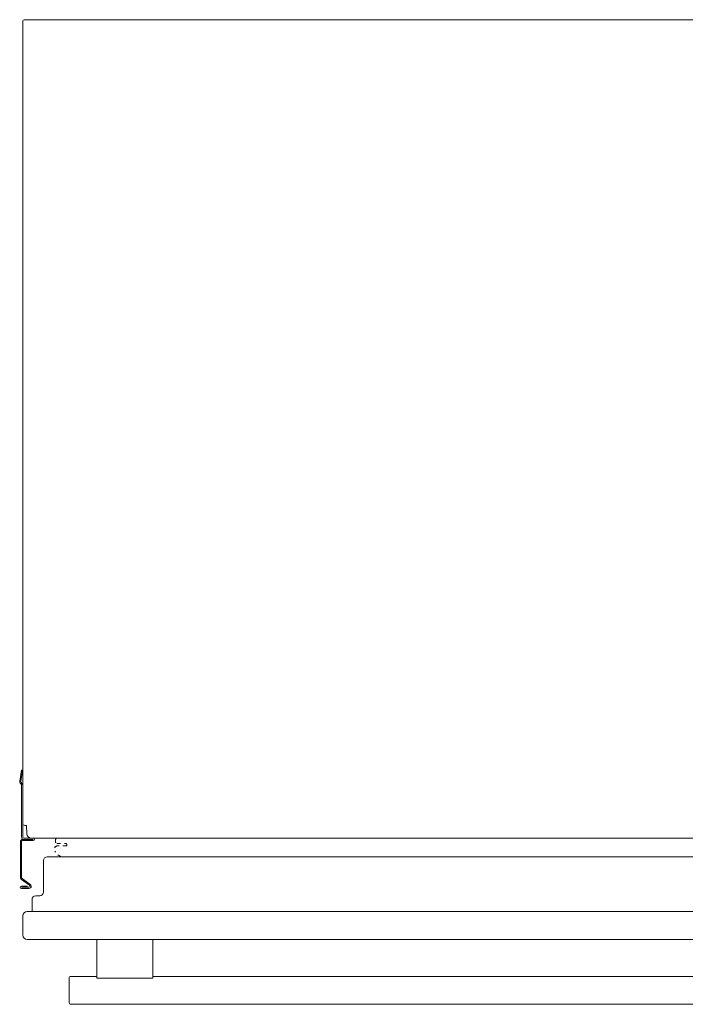
# Model space of a CAD drawing. Units: inches. Extents: x -49.4 to 49.3, y 6.6 to 71.2.
# Drawn here: x -18 to -0.1, y 44.7 to 71.2 of the extents above; entities that cross this region are included whole.
import ezdxf

# ---------------------------------------------------------------- set-up
doc = ezdxf.new("R2010")
doc.units = ezdxf.units.IN
doc.header["$MEASUREMENT"] = 0
for name, pattern in [('AI-Linetype-105', [0.075, 0.05, -0.025]), ('AI-Linetype-106', [0.075, 0.05, -0.025]), ('AI-Linetype-107', [0.075, 0.05, -0.025]), ('AI-Linetype-108', [0.075, 0.05, -0.025]), ('AI-Linetype-109', [0.075, 0.05, -0.025]), ('AI-Linetype-110', [0.075, 0.05, -0.025]), ('AI-Linetype-111', [0.075, 0.05, -0.025]), ('AI-Linetype-112', [0.075, 0.05, -0.025]), ('AI-Linetype-113', [0.075, 0.05, -0.025]), ('AI-Linetype-114', [0.075, 0.05, -0.025]), ('AI-Linetype-115', [0.075, 0.05, -0.025]), ('AI-Linetype-116', [0.075, 0.05, -0.025]), ('AI-Linetype-117', [0.075, 0.05, -0.025]), ('AI-Linetype-118', [0.075, 0.05, -0.025]), ('AI-Linetype-119', [0.075, 0.05, -0.025])]:
    doc.linetypes.add(name, pattern=pattern)
for name, color, linetype in [('brackets', 7, 'Continuous'), ('cabinet', 7, 'Continuous'), ('doors', 7, 'Continuous')]:
    doc.layers.add(name, color=color, linetype=linetype)

# ---------------------------------------------------------------- blocks, each defined once
blk = doc.blocks.new('block 60')
at = {"layer": 'cabinet', "color": 142, "lineweight": 18, "true_color": 0x00a0c6}
blk.add_lwpolyline([(-17.894, 49.591), (-17.894, 71.153)], dxfattribs=at)
blk = doc.blocks.new('block 59')
at = {"layer": 'cabinet', "color": 142, "lineweight": 18, "true_color": 0x00a0c6}
for points in [[(17.799, 71.21), (-17.837, 71.21)], [(17.856, 49.591), (17.856, 71.153)], [(-17.793, 49.534), (-17.837, 49.534)], [(-17.787, 49.313), (-17.793, 49.534)], [(17.755, 49.534), (17.75, 49.313)], [(17.755, 49.534), (17.799, 49.534)], [(17.625, 49.191), (-17.662, 49.191)]]:
    blk.add_lwpolyline(points, dxfattribs=at)
for points in [[(-17.837, 71.21), (-17.868, 71.21), (-17.894, 71.184), (-17.894, 71.153)], [(17.799, 71.21), (17.831, 71.21), (17.856, 71.184), (17.856, 71.153)], [(-17.894, 49.591), (-17.894, 49.559), (-17.868, 49.534), (-17.837, 49.534)], [(17.856, 49.591), (17.856, 49.559), (17.831, 49.534), (17.799, 49.534)], [(-17.787, 49.313), (-17.787, 49.245), (-17.731, 49.191), (-17.662, 49.191)], [(17.75, 49.313), (17.75, 49.245), (17.693, 49.191), (17.625, 49.191)]]:
    blk.add_open_spline(points, degree=3, dxfattribs=at)
at = {"layer": 'cabinet'}
blk.add_blockref('block 60', (0, 0), dxfattribs=at)
blk = doc.blocks.new('block 64')
at = {"layer": 'brackets', "color": 1, "lineweight": 18, "true_color": 0xff0000}
blk.add_lwpolyline([(-17.937, 50.694), (-17.906, 50.656)], dxfattribs=at)
blk = doc.blocks.new('block 65')
at = {"layer": 'brackets', "color": 1, "lineweight": 18, "true_color": 0xff0000}
blk.add_lwpolyline([(-17.895, 49.127), (-17.611, 49.127)], dxfattribs=at)
blk = doc.blocks.new('block 66')
at = {"layer": 'brackets', "color": 1, "lineweight": 18, "true_color": 0xff0000}
blk.add_lwpolyline([(-17.925, 48.129), (-17.925, 49.097)], dxfattribs=at)
blk = doc.blocks.new('block 67')
at = {"layer": 'brackets', "color": 1, "lineweight": 18, "true_color": 0xff0000}
blk.add_lwpolyline([(-17.691, 47.95), (-17.912, 48.105)], dxfattribs=at)
blk = doc.blocks.new('block 68')
at = {"layer": 'brackets', "color": 1, "lineweight": 18, "true_color": 0xff0000}
blk.add_lwpolyline([(-17.725, 47.841), (-17.928, 47.841)], dxfattribs=at)
blk = doc.blocks.new('block 69')
at = {"layer": 'brackets', "color": 1, "lineweight": 18, "true_color": 0xff0000}
blk.add_lwpolyline([(-17.772, 47.905), (-17.928, 47.905)], dxfattribs=at)
blk = doc.blocks.new('block 70')
at = {"layer": 'brackets', "color": 1, "lineweight": 18, "true_color": 0xff0000}
blk.add_lwpolyline([(-17.772, 47.875), (-17.772, 47.905)], dxfattribs=at)
blk = doc.blocks.new('block 71')
at = {"layer": 'brackets', "color": 1, "lineweight": 18, "true_color": 0xff0000}
blk.add_lwpolyline([(-17.772, 47.875), (-17.928, 47.875)], dxfattribs=at)
blk = doc.blocks.new('block 72')
at = {"layer": 'brackets', "color": 1, "lineweight": 18, "true_color": 0xff0000}
blk.add_lwpolyline([(-17.928, 47.871), (-17.725, 47.871)], dxfattribs=at)
blk = doc.blocks.new('block 73')
at = {"layer": 'brackets', "color": 1, "lineweight": 18, "true_color": 0xff0000}
blk.add_lwpolyline([(-17.708, 47.925), (-17.929, 48.08)], dxfattribs=at)
blk = doc.blocks.new('block 74')
at = {"layer": 'brackets', "color": 1, "lineweight": 18, "true_color": 0xff0000}
blk.add_lwpolyline([(-17.955, 48.129), (-17.955, 49.097)], dxfattribs=at)
blk = doc.blocks.new('block 75')
at = {"layer": 'brackets', "color": 1, "lineweight": 18, "true_color": 0xff0000}
blk.add_lwpolyline([(-17.895, 49.157), (-17.611, 49.157)], dxfattribs=at)
blk = doc.blocks.new('block 76')
at = {"layer": 'brackets', "color": 1, "lineweight": 18, "true_color": 0xff0000}
blk.add_lwpolyline([(-17.611, 49.161), (-17.864, 49.161)], dxfattribs=at)
blk = doc.blocks.new('block 77')
at = {"layer": 'brackets', "color": 1, "lineweight": 18, "true_color": 0xff0000}
blk.add_lwpolyline([(-17.924, 49.221), (-17.924, 50.619)], dxfattribs=at)
blk = doc.blocks.new('block 78')
at = {"layer": 'brackets', "color": 1, "lineweight": 18, "true_color": 0xff0000}
blk.add_lwpolyline([(-17.96, 50.676), (-17.93, 50.637)], dxfattribs=at)
blk = doc.blocks.new('block 79')
at = {"layer": 'brackets', "color": 1, "lineweight": 18, "true_color": 0xff0000}
blk.add_lwpolyline([(-17.972, 50.722), (-17.927, 51.026)], dxfattribs=at)
blk = doc.blocks.new('block 80')
at = {"layer": 'brackets', "color": 1, "lineweight": 18, "true_color": 0xff0000}
blk.add_lwpolyline([(-17.943, 50.717), (-17.897, 51.021)], dxfattribs=at)
blk = doc.blocks.new('block 81')
at = {"layer": 'brackets', "color": 1, "lineweight": 18, "true_color": 0xff0000}
blk.add_lwpolyline([(-17.897, 51.021), (-17.927, 51.026)], dxfattribs=at)
blk = doc.blocks.new('block 82')
at = {"layer": 'brackets', "color": 1, "lineweight": 18, "true_color": 0xff0000}
blk.add_open_spline([(-17.611, 49.127), (-17.593, 49.127), (-17.579, 49.141), (-17.579, 49.159), (-17.579, 49.176), (-17.593, 49.191), (-17.611, 49.191)], degree=3, knots=[0, 0, 0, 0, 1, 1, 1, 2, 2, 2, 2], dxfattribs=at)
blk = doc.blocks.new('block 83')
at = {"layer": 'brackets', "color": 1, "lineweight": 18, "true_color": 0xff0000}
blk.add_open_spline([(-17.943, 50.717), (-17.944, 50.709), (-17.942, 50.701), (-17.937, 50.694)], degree=3, dxfattribs=at)
blk = doc.blocks.new('block 84')
at = {"layer": 'brackets', "color": 11, "lineweight": 18, "true_color": 0xfb8160}
blk.add_open_spline([(-17.894, 49.221), (-17.894, 49.204), (-17.88, 49.191), (-17.864, 49.191)], degree=3, dxfattribs=at)
blk = doc.blocks.new('block 85')
at = {"layer": 'brackets', "color": 1, "lineweight": 18, "true_color": 0xff0000}
blk.add_open_spline([(-17.895, 49.127), (-17.911, 49.127), (-17.925, 49.113), (-17.925, 49.097)], degree=3, dxfattribs=at)
blk = doc.blocks.new('block 86')
at = {"layer": 'brackets', "color": 1, "lineweight": 18, "true_color": 0xff0000}
blk.add_open_spline([(-17.925, 48.129), (-17.925, 48.12), (-17.92, 48.11), (-17.912, 48.105)], degree=3, dxfattribs=at)
blk = doc.blocks.new('block 87')
at = {"layer": 'brackets', "color": 1, "lineweight": 18, "true_color": 0xff0000}
blk.add_open_spline([(-17.725, 47.841), (-17.692, 47.841), (-17.665, 47.868), (-17.665, 47.901), (-17.665, 47.92), (-17.675, 47.939), (-17.691, 47.95)], degree=3, knots=[0, 0, 0, 0, 1, 1, 1, 2, 2, 2, 2], dxfattribs=at)
blk = doc.blocks.new('block 88')
at = {"layer": 'brackets', "color": 1, "lineweight": 18, "true_color": 0xff0000}
blk.add_open_spline([(-17.928, 47.905), (-17.945, 47.905), (-17.96, 47.89), (-17.96, 47.873), (-17.96, 47.855), (-17.945, 47.841), (-17.928, 47.841)], degree=3, knots=[0, 0, 0, 0, 1, 1, 1, 2, 2, 2, 2], dxfattribs=at)
blk = doc.blocks.new('block 89')
at = {"layer": 'brackets', "color": 1, "lineweight": 18, "true_color": 0xff0000}
blk.add_open_spline([(-17.928, 47.875), (-17.929, 47.875), (-17.93, 47.874), (-17.93, 47.873), (-17.93, 47.872), (-17.929, 47.871), (-17.928, 47.871)], degree=3, knots=[0, 0, 0, 0, 1, 1, 1, 2, 2, 2, 2], dxfattribs=at)
blk = doc.blocks.new('block 90')
at = {"layer": 'brackets', "color": 1, "lineweight": 18, "true_color": 0xff0000}
blk.add_open_spline([(-17.725, 47.871), (-17.708, 47.871), (-17.695, 47.884), (-17.695, 47.901), (-17.695, 47.911), (-17.7, 47.92), (-17.708, 47.925)], degree=3, knots=[0, 0, 0, 0, 1, 1, 1, 2, 2, 2, 2], dxfattribs=at)
blk = doc.blocks.new('block 91')
at = {"layer": 'brackets', "color": 1, "lineweight": 18, "true_color": 0xff0000}
blk.add_open_spline([(-17.955, 48.129), (-17.955, 48.11), (-17.945, 48.092), (-17.929, 48.08)], degree=3, dxfattribs=at)
blk = doc.blocks.new('block 92')
at = {"layer": 'brackets', "color": 1, "lineweight": 18, "true_color": 0xff0000}
blk.add_open_spline([(-17.895, 49.157), (-17.928, 49.157), (-17.955, 49.13), (-17.955, 49.097)], degree=3, dxfattribs=at)
blk = doc.blocks.new('block 93')
at = {"layer": 'brackets', "color": 1, "lineweight": 18, "true_color": 0xff0000}
blk.add_open_spline([(-17.611, 49.157), (-17.61, 49.157), (-17.609, 49.158), (-17.609, 49.159), (-17.609, 49.16), (-17.61, 49.161), (-17.611, 49.161)], degree=3, knots=[0, 0, 0, 0, 1, 1, 1, 2, 2, 2, 2], dxfattribs=at)
blk = doc.blocks.new('block 94')
at = {"layer": 'brackets', "color": 1, "lineweight": 18, "true_color": 0xff0000}
blk.add_open_spline([(-17.924, 49.221), (-17.924, 49.188), (-17.897, 49.161), (-17.864, 49.161)], degree=3, dxfattribs=at)
blk = doc.blocks.new('block 95')
at = {"layer": 'brackets', "color": 1, "lineweight": 18, "true_color": 0xff0000}
blk.add_open_spline([(-17.924, 50.619), (-17.924, 50.625), (-17.926, 50.632), (-17.93, 50.637)], degree=3, dxfattribs=at)
blk = doc.blocks.new('block 96')
at = {"layer": 'brackets', "color": 1, "lineweight": 18, "true_color": 0xff0000}
blk.add_open_spline([(-17.894, 50.618), (-17.894, 50.632), (-17.898, 50.645), (-17.906, 50.656)], degree=3, dxfattribs=at)
blk = doc.blocks.new('block 97')
at = {"layer": 'brackets', "color": 1, "lineweight": 18, "true_color": 0xff0000}
blk.add_open_spline([(-17.972, 50.722), (-17.975, 50.706), (-17.971, 50.689), (-17.96, 50.676)], degree=3, dxfattribs=at)
blk = doc.blocks.new('block 63')
at = {"layer": 'brackets', "color": 1, "lineweight": 18, "true_color": 0xff0000}
for points in [[(-17.894, 50.618), (-17.894, 49.221)], [(-17.864, 49.191), (-17.611, 49.191)]]:
    blk.add_lwpolyline(points, dxfattribs=at)
blk.add_open_spline([(-17.894, 49.221), (-17.894, 49.204), (-17.88, 49.191), (-17.864, 49.191)], degree=3, dxfattribs=at)
at = {"layer": 'brackets'}
for name in ['block 79', 'block 80', 'block 81', 'block 97', 'block 78', 'block 83', 'block 64', 'block 95', 'block 77', 'block 96', 'block 92', 'block 74', 'block 85', 'block 66', 'block 94', 'block 75', 'block 65', 'block 84', 'block 76', 'block 82', 'block 93', 'block 91', 'block 73', 'block 86', 'block 67', 'block 87', 'block 88', 'block 89', 'block 69', 'block 71', 'block 72', 'block 68', 'block 70', 'block 90']:
    blk.add_blockref(name, (0, 0), dxfattribs=at)
blk = doc.blocks.new('block 139')
at = {"layer": 'doors', "color": 7, "lineweight": 18, "true_color": 0xffffff}
blk.add_lwpolyline([(-15.897, 45.473), (-16.614, 45.473)], dxfattribs=at)
blk = doc.blocks.new('block 140')
at = {"layer": 'doors', "color": 7, "lineweight": 18, "true_color": 0xffffff}
blk.add_lwpolyline([(14.352, 45.473), (-14.397, 45.473)], dxfattribs=at)
blk = doc.blocks.new('block 141')
at = {"layer": 'doors', "color": 7, "lineweight": 18, "true_color": 0xffffff}
blk.add_lwpolyline([(16.576, 45.473), (15.852, 45.473)], dxfattribs=at)
blk = doc.blocks.new('block 142')
at = {"layer": 'doors', "color": 7, "lineweight": 18, "true_color": 0xffffff}
blk.add_lwpolyline([(-16.614, 44.723), (16.576, 44.723)], dxfattribs=at)
blk = doc.blocks.new('block 143')
at = {"layer": 'doors', "color": 7, "lineweight": 18, "true_color": 0xffffff}
blk.add_lwpolyline([(17.506, 47.639), (17.399, 47.639)], dxfattribs=at)
blk = doc.blocks.new('block 144')
at = {"layer": 'doors', "color": 7, "lineweight": 18, "true_color": 0xffffff}
blk.add_lwpolyline([(14.352, 45.431), (15.852, 45.431)], dxfattribs=at)
blk = doc.blocks.new('block 145')
at = {"layer": 'doors', "color": 7, "lineweight": 18, "true_color": 0xffffff}
blk.add_lwpolyline([(14.352, 45.431), (14.352, 46.473)], dxfattribs=at)
blk = doc.blocks.new('block 146')
at = {"layer": 'doors', "color": 7, "lineweight": 18, "true_color": 0xffffff}
for points in [[(15.852, 46.473), (15.852, 45.473)], [(15.852, 45.473), (15.852, 45.431)]]:
    blk.add_lwpolyline(points, dxfattribs=at)
blk = doc.blocks.new('block 147')
at = {"layer": 'doors', "color": 7, "lineweight": 18, "true_color": 0xffffff}
blk.add_lwpolyline([(-17.773, 46.469), (17.736, 46.469)], dxfattribs=at)
blk = doc.blocks.new('block 148')
at = {"layer": 'doors', "color": 7, "lineweight": 18, "true_color": 0xffffff}
blk.add_lwpolyline([(-17.894, 46.589), (-17.894, 47.099)], dxfattribs=at)
blk = doc.blocks.new('block 149')
at = {"layer": 'doors', "color": 7, "lineweight": 18, "true_color": 0xffffff}
blk.add_lwpolyline([(16.606, 44.753), (16.606, 45.443)], dxfattribs=at)
blk = doc.blocks.new('block 150')
at = {"layer": 'doors', "color": 7, "lineweight": 18, "true_color": 0xffffff}
blk.add_lwpolyline([(17.299, 48.592), (17.299, 47.739)], dxfattribs=at)
blk = doc.blocks.new('block 151')
at = {"layer": 'doors', "color": 7, "lineweight": 18, "true_color": 0xffffff}
blk.add_lwpolyline([(17.606, 47.539), (17.606, 47.219)], dxfattribs=at)
blk = doc.blocks.new('block 152')
at = {"layer": 'doors', "color": 7, "lineweight": 18, "true_color": 0xffffff}
blk.add_lwpolyline([(-15.897, 45.431), (-14.399, 45.431)], dxfattribs=at)
blk = doc.blocks.new('block 153')
at = {"layer": 'doors', "color": 7, "lineweight": 18, "true_color": 0xffffff}
blk.add_lwpolyline([(-14.397, 46.473), (-14.397, 45.436)], dxfattribs=at)
blk = doc.blocks.new('block 154')
at = {"layer": 'doors', "color": 7, "lineweight": 18, "true_color": 0xffffff}
blk.add_lwpolyline([(-14.397, 45.436), (-14.399, 45.431)], dxfattribs=at)
blk = doc.blocks.new('block 155')
at = {"layer": 'doors', "color": 7, "lineweight": 18, "true_color": 0xffffff}
blk.add_lwpolyline([(-15.897, 45.431), (-15.897, 46.473)], dxfattribs=at)
blk = doc.blocks.new('block 156')
at = {"layer": 'doors', "color": 7, "lineweight": 18, "true_color": 0xffffff}
blk.add_lwpolyline([(-17.643, 47.219), (-17.643, 47.539)], dxfattribs=at)
blk = doc.blocks.new('block 157')
at = {"layer": 'doors', "color": 7, "lineweight": 18, "true_color": 0xffffff}
blk.add_lwpolyline([(-17.773, 46.469), (-17.773, 46.469)], dxfattribs=at)
blk = doc.blocks.new('block 158')
at = {"layer": 'doors', "color": 7, "lineweight": 18, "true_color": 0xffffff}
blk.add_lwpolyline([(17.856, 47.099), (17.856, 46.589)], dxfattribs=at)
blk = doc.blocks.new('block 159')
at = {"layer": 'doors', "color": 7, "lineweight": 18, "true_color": 0xffffff}
blk.add_lwpolyline([(-16.644, 45.443), (-16.644, 44.753)], dxfattribs=at)
blk = doc.blocks.new('block 160')
at = {"layer": 'doors', "color": 7, "lineweight": 18, "true_color": 0xffffff}
blk.add_open_spline([(16.576, 44.723), (16.593, 44.723), (16.606, 44.737), (16.606, 44.753)], degree=3, dxfattribs=at)
blk = doc.blocks.new('block 161')
at = {"layer": 'doors', "color": 7, "lineweight": 18, "true_color": 0xffffff}
blk.add_open_spline([(16.606, 45.443), (16.606, 45.46), (16.593, 45.473), (16.576, 45.473)], degree=3, dxfattribs=at)
blk = doc.blocks.new('block 162')
at = {"layer": 'doors', "color": 7, "lineweight": 18, "true_color": 0xffffff}
blk.add_open_spline([(-16.614, 45.473), (-16.63, 45.473), (-16.644, 45.46), (-16.644, 45.443)], degree=3, dxfattribs=at)
blk = doc.blocks.new('block 163')
at = {"layer": 'doors', "color": 7, "lineweight": 18, "true_color": 0xffffff}
blk.add_open_spline([(-16.644, 44.753), (-16.644, 44.737), (-16.63, 44.723), (-16.614, 44.723)], degree=3, dxfattribs=at)
blk = doc.blocks.new('block 164')
at = {"layer": 'doors', "color": 7, "lineweight": 18, "true_color": 0xffffff}
blk.add_open_spline([(-17.894, 46.589), (-17.894, 46.523), (-17.84, 46.469), (-17.774, 46.469)], degree=3, dxfattribs=at)
blk = doc.blocks.new('block 165')
at = {"layer": 'doors', "color": 7, "lineweight": 18, "true_color": 0xffffff}
blk.add_open_spline([(17.299, 48.592), (17.299, 48.647), (17.254, 48.692), (17.199, 48.692)], degree=3, dxfattribs=at)
blk = doc.blocks.new('block 166')
at = {"layer": 'doors', "color": 7, "lineweight": 18, "true_color": 0xffffff}
blk.add_open_spline([(17.299, 47.739), (17.299, 47.684), (17.344, 47.639), (17.399, 47.639)], degree=3, dxfattribs=at)
blk = doc.blocks.new('block 167')
at = {"layer": 'doors', "color": 7, "lineweight": 18, "true_color": 0xffffff}
blk.add_open_spline([(17.606, 47.539), (17.606, 47.595), (17.561, 47.639), (17.506, 47.639)], degree=3, dxfattribs=at)
blk = doc.blocks.new('block 168')
at = {"layer": 'doors', "color": 7, "lineweight": 18, "true_color": 0xffffff}
blk.add_open_spline([(-17.543, 47.639), (-17.599, 47.639), (-17.643, 47.595), (-17.643, 47.539)], degree=3, dxfattribs=at)
blk = doc.blocks.new('block 169')
at = {"layer": 'doors', "color": 7, "lineweight": 18, "true_color": 0xffffff}
blk.add_open_spline([(-17.237, 48.692), (-17.292, 48.692), (-17.337, 48.647), (-17.337, 48.592)], degree=3, dxfattribs=at)
blk = doc.blocks.new('block 170')
at = {"layer": 'doors', "color": 7, "lineweight": 18, "true_color": 0xffffff}
blk.add_open_spline([(-17.437, 47.639), (-17.382, 47.639), (-17.337, 47.684), (-17.337, 47.739)], degree=3, dxfattribs=at)
blk = doc.blocks.new('block 171')
at = {"layer": 'doors', "color": 7, "lineweight": 18, "true_color": 0xffffff}
blk.add_open_spline([(17.856, 47.099), (17.856, 47.166), (17.802, 47.219), (17.736, 47.219)], degree=3, dxfattribs=at)
blk = doc.blocks.new('block 172')
at = {"layer": 'doors', "color": 7, "lineweight": 18, "true_color": 0xffffff}
blk.add_open_spline([(17.736, 46.469), (17.802, 46.469), (17.856, 46.523), (17.856, 46.589)], degree=3, dxfattribs=at)
blk = doc.blocks.new('block 173')
at = {"layer": 'doors', "color": 7, "linetype": 'AI-Linetype-109', "lineweight": 18, "true_color": 0xffffff}
blk.add_lwpolyline([(16.934, 49.046), (16.687, 49.046)], dxfattribs=at)
at = {"layer": 'doors', "color": 7, "linetype": 'AI-Linetype-107', "lineweight": 18, "true_color": 0xffffff}
blk.add_lwpolyline([(16.671, 48.986), (16.917, 48.986)], dxfattribs=at)
at = {"layer": 'doors', "color": 7, "linetype": 'AI-Linetype-108', "lineweight": 18, "true_color": 0xffffff}
blk.add_open_spline([(16.687, 49.046), (16.687, 49.046), (16.688, 49.046), (16.688, 49.046), (16.678, 49.046), (16.671, 49.038), (16.671, 49.028), (16.671, 49.028), (16.671, 48.986), (16.671, 48.986)], degree=3, knots=[0, 0, 0, 0, 1, 1, 1, 2, 2, 2, 3, 3, 3, 3], dxfattribs=at)
at = {"layer": 'doors', "color": 7, "linetype": 'AI-Linetype-110', "lineweight": 18, "true_color": 0xffffff}
blk.add_open_spline([(16.968, 49.162), (16.973, 49.137), (16.973, 49.088), (16.969, 49.073), (16.964, 49.057), (16.95, 49.046), (16.934, 49.046)], degree=3, knots=[0, 0, 0, 0, 1, 1, 1, 2, 2, 2, 2], dxfattribs=at)
at = {"layer": 'doors', "color": 7, "linetype": 'AI-Linetype-111', "lineweight": 18, "true_color": 0xffffff}
blk.add_open_spline([(16.939, 49.191), (16.944, 49.188), (16.949, 49.185), (16.954, 49.181), (16.959, 49.178), (16.965, 49.168), (16.968, 49.162)], degree=3, knots=[0, 0, 0, 0, 1, 1, 1, 2, 2, 2, 2], dxfattribs=at)
at = {"layer": 'doors', "color": 7, "linetype": 'AI-Linetype-106', "lineweight": 18, "true_color": 0xffffff}
blk.add_open_spline([(16.823, 48.692), (16.893, 48.728), (16.952, 48.781), (16.995, 48.847)], degree=3, dxfattribs=at)
at = {"layer": 'doors', "color": 7, "linetype": 'AI-Linetype-105', "lineweight": 18, "true_color": 0xffffff}
blk.add_open_spline([(16.917, 48.986), (16.967, 48.986), (17.008, 48.943), (17.008, 48.888), (17.008, 48.867), (16.995, 48.847), (16.995, 48.847)], degree=3, knots=[0, 0, 0, 0, 1, 1, 1, 2, 2, 2, 2], dxfattribs=at)
blk = doc.blocks.new('block 174')
at = {"layer": 'doors', "color": 7, "linetype": 'AI-Linetype-116', "lineweight": 18, "true_color": 0xffffff}
blk.add_lwpolyline([(-16.973, 49.046), (-16.726, 49.046)], dxfattribs=at)
at = {"layer": 'doors', "color": 7, "linetype": 'AI-Linetype-114', "lineweight": 18, "true_color": 0xffffff}
blk.add_lwpolyline([(-16.71, 48.986), (-16.955, 48.986)], dxfattribs=at)
at = {"layer": 'doors', "color": 7, "linetype": 'AI-Linetype-117', "lineweight": 18, "true_color": 0xffffff}
blk.add_open_spline([(-17.007, 49.162), (-17.012, 49.137), (-17.012, 49.088), (-17.007, 49.073), (-17.003, 49.057), (-16.989, 49.046), (-16.973, 49.046)], degree=3, knots=[0, 0, 0, 0, 1, 1, 1, 2, 2, 2, 2], dxfattribs=at)
at = {"layer": 'doors', "color": 7, "linetype": 'AI-Linetype-118', "lineweight": 18, "true_color": 0xffffff}
blk.add_open_spline([(-16.978, 49.191), (-16.983, 49.188), (-16.988, 49.185), (-16.993, 49.181), (-16.998, 49.178), (-17.004, 49.168), (-17.007, 49.162)], degree=3, knots=[0, 0, 0, 0, 1, 1, 1, 2, 2, 2, 2], dxfattribs=at)
at = {"layer": 'doors', "color": 7, "linetype": 'AI-Linetype-115', "lineweight": 18, "true_color": 0xffffff}
blk.add_open_spline([(-16.726, 49.046), (-16.726, 49.046), (-16.726, 49.046), (-16.726, 49.046), (-16.717, 49.046), (-16.71, 49.038), (-16.71, 49.028), (-16.71, 49.028), (-16.71, 48.986), (-16.71, 48.986)], degree=3, knots=[0, 0, 0, 0, 1, 1, 1, 2, 2, 2, 3, 3, 3, 3], dxfattribs=at)
at = {"layer": 'doors', "color": 7, "linetype": 'AI-Linetype-112', "lineweight": 18, "true_color": 0xffffff}
blk.add_open_spline([(-16.955, 48.986), (-17.006, 48.986), (-17.047, 48.943), (-17.047, 48.888), (-17.047, 48.867), (-17.033, 48.847), (-17.033, 48.847)], degree=3, knots=[0, 0, 0, 0, 1, 1, 1, 2, 2, 2, 2], dxfattribs=at)
at = {"layer": 'doors', "color": 7, "linetype": 'AI-Linetype-113', "lineweight": 18, "true_color": 0xffffff}
blk.add_open_spline([(-16.862, 48.692), (-16.932, 48.728), (-16.991, 48.781), (-17.033, 48.847)], degree=3, dxfattribs=at)
blk = doc.blocks.new('block 138')
at = {"layer": 'doors', "color": 7, "linetype": 'AI-Linetype-119', "lineweight": 18, "true_color": 0xffffff}
blk.add_lwpolyline([(-16.978, 49.191), (16.939, 49.191)], dxfattribs=at)
at = {"layer": 'doors', "color": 7, "lineweight": 18, "true_color": 0xffffff}
for points in [[(-17.337, 47.739), (-17.337, 48.592)], [(17.199, 48.692), (-17.237, 48.692)], [(-17.543, 47.639), (-17.437, 47.639)], [(-17.774, 47.219), (17.736, 47.219)]]:
    blk.add_lwpolyline(points, dxfattribs=at)
blk.add_open_spline([(-17.774, 47.219), (-17.84, 47.219), (-17.894, 47.166), (-17.894, 47.099)], degree=3, dxfattribs=at)
at = {"layer": 'doors'}
for name in ['block 174', 'block 173', 'block 169', 'block 165', 'block 150', 'block 170', 'block 166', 'block 168', 'block 156', 'block 143', 'block 167', 'block 151', 'block 171', 'block 148', 'block 158', 'block 164', 'block 147', 'block 157', 'block 155', 'block 153', 'block 145', 'block 146', 'block 172', 'block 162', 'block 159', 'block 139', 'block 152', 'block 154', 'block 140', 'block 144', 'block 141', 'block 161', 'block 149', 'block 163', 'block 142', 'block 160']:
    blk.add_blockref(name, (0, 0), dxfattribs=at)

msp = doc.modelspace()

# ---------------------------------------------------------------- block references
at = {"layer": 'brackets'}
msp.add_blockref('block 63', (0, 0), dxfattribs=at)
at = {"layer": 'cabinet'}
msp.add_blockref('block 59', (0, 0), dxfattribs=at)
at = {"layer": 'doors'}
msp.add_blockref('block 138', (0, 0), dxfattribs=at)

doc.saveas('drawing.dxf')
